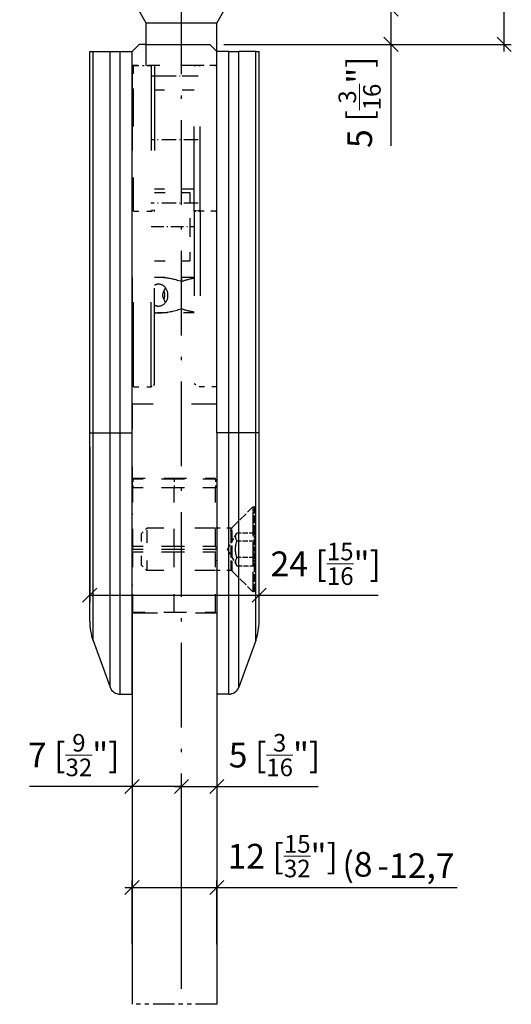
# Model space of a CAD drawing. Extents: x 54 to 141, y 45 to 270.
# Drawn here: x 71 to 141, y 45 to 185 of the extents above; entities that cross this region are included whole.
import ezdxf

# ---------------------------------------------------------------- set-up
doc = ezdxf.new("R2010")
doc.units = 0
for name, pattern in [('DASHDOT', [18.5, 12, -3, 0.5, -3]), ('DASHED', [15, 12, -3]), ('DASHSPACE', [30, 12, -18]), ('PHANTOM', [20, 10, -2, 2, -2, 2, -2])]:
    doc.linetypes.add(name, pattern=pattern)
doc.layers.get('0').update_dxf_attribs({"linetype": 'CONTINUOUS'})
doc.layers.get('Defpoints').update_dxf_attribs({"linetype": 'CONTINUOUS'})
doc.layers.add('HAWA1', color=2, linetype='CONTINUOUS', lineweight=0)
doc.layers.add('Hawa5', color=1, linetype='CONTINUOUS')
doc.layers.add('Hawa6', color=3, linetype='CONTINUOUS')
doc.styles.add('Beschlag', font='ARIAL.TTF', dxfattribs={"width": 0.9})
doc.dimstyles.new('HAWA-Strich', dxfattribs={"dimtxt": 3.5, "dimasz": 2, "dimexe": 1, "dimexo": 2, "dimgap": 1, "dimtad": 1, "dimdec": 1, "dimdsep": 46, "dimtxsty": 'Beschlag', "dimblk1": 'OBLIQUE', "dimblk2": 'OBLIQUE', "dimsah": 1, "dimcen": 0, "dimdle": 1, "dimclrd": 256, "dimclre": 256, "dimclrt": 256, "dimadec": 1, "dimazin": 2, "dimtfac": 0.711429, "dimtdec": 1, "dimtmove": 0, "dimatfit": 3, "dimldrblk": 'OBLIQUE', "dimfxl": 1, "dimtolj": 1, "dimarcsym": 0})

# ---------------------------------------------------------------- blocks, each defined once
blk = doc.blocks.new('_Oblique')
at = {"color": 0, "lineweight": -2}
blk.add_line((-0.5, -0.5), (0.5, 0.5), dxfattribs=at)
blk = doc.blocks.new('*D0')
at = {"layer": 'Defpoints', "color": 0}
for p in [(99.38, 86.05), (99.38, 76.05), (94.38, 47.4)]:
    blk.add_point(p, dxfattribs=at)
at = {"layer": 'HAWA1', "lineweight": -2}
for p, q in [((99.38, 84.05), (99.38, 75.05)), ((94.38, 49.4), (94.38, 77.05)), ((93.38, 76.05), (99.38, 76.05)), ((99.38, 76.05), (113.73, 76.05))]:
    blk.add_line(p, q, dxfattribs=at)
at = {"layer": 'HAWA1', "lineweight": -2, "xscale": 2, "yscale": 2, "zscale": 2}
for p, rotation in [((94.38, 76.05), 179.998092), ((99.38, 76.05), 359.998092)]:
    blk.add_blockref('_Oblique', p, dxfattribs=dict(at, rotation=rotation))
at = {"layer": 'HAWA1', "insert": (107.56, 80.5), "char_height": 3.5, "attachment_point": 5, "rotation": 359.9981, "style": 'Beschlag'}
blk.add_mtext('\\A1;5 [{\\H0.711429x;\\S3/16;}"]', dxfattribs=at)
blk = doc.blocks.new('*D1')
at = {"layer": 'Defpoints', "color": 0}
for p in [(87.38, 86.05), (94.38, 76.05), (94.38, 47.4)]:
    blk.add_point(p, dxfattribs=at)
at = {"layer": 'HAWA1', "lineweight": -2}
for p, q in [((87.38, 84.05), (87.38, 75.05)), ((94.38, 49.4), (94.38, 77.05)), ((87.38, 76.05), (72.86, 76.05)), ((94.38, 76.05), (86.38, 76.05))]:
    blk.add_line(p, q, dxfattribs=at)
at = {"layer": 'HAWA1', "lineweight": -2, "xscale": 2, "yscale": 2, "zscale": 2}
for p, rotation in [((87.38, 76.05), 179.998092), ((94.38, 76.05), 359.998092)]:
    blk.add_blockref('_Oblique', p, dxfattribs=dict(at, rotation=rotation))
at = {"layer": 'HAWA1', "insert": (79.12, 80.5), "char_height": 3.5, "attachment_point": 5, "rotation": 359.9981, "style": 'Beschlag'}
blk.add_mtext('\\A1;7 [{\\H0.711429x;\\S9/32;}"]', dxfattribs=at)
blk = doc.blocks.new('*D3')
at = {"layer": 'Defpoints', "color": 0}
for p in [(115.38, 186.13), (124.06, 186.13), (98.38, 181.13)]:
    blk.add_point(p, dxfattribs=at)
at = {"layer": 'HAWA1', "lineweight": -2}
for p, q in [((117.38, 186.13), (125.06, 186.13)), ((124.06, 186.13), (124.06, 180.13)), ((100.38, 181.13), (125.06, 181.13)), ((124.06, 181.13), (124.06, 166.77))]:
    blk.add_line(p, q, dxfattribs=at)
at = {"layer": 'HAWA1', "lineweight": -2, "xscale": 2, "yscale": 2, "zscale": 2}
for p, rotation in [((124.06, 186.13), 89.999523), ((124.06, 181.13), 269.9995229999999)]:
    blk.add_blockref('_Oblique', p, dxfattribs=dict(at, rotation=rotation))
at = {"layer": 'HAWA1', "insert": (119.62, 172.95), "char_height": 3.5, "attachment_point": 5, "rotation": 89.9995, "style": 'Beschlag'}
blk.add_mtext('\\A1;5 [{\\H0.711429x;\\S3/16;}"]', dxfattribs=at)
blk = doc.blocks.new('*D4')
at = {"layer": 'Defpoints', "color": 0}
for p in [(134.38, 236.13), (140.11, 236.13), (98.38, 181.13)]:
    blk.add_point(p, dxfattribs=at)
at = {"layer": 'HAWA1', "lineweight": -2}
for p, q in [((140.1, 180.13), (140.11, 237.13)), ((136.38, 236.13), (141.11, 236.13)), ((100.38, 181.13), (141.1, 181.13))]:
    blk.add_line(p, q, dxfattribs=at)
at = {"layer": 'HAWA1', "lineweight": -2, "xscale": 2, "yscale": 2, "zscale": 2}
for p, rotation in [((140.11, 236.13), 89.999523), ((140.1, 181.13), 269.9995229999999)]:
    blk.add_blockref('_Oblique', p, dxfattribs=dict(at, rotation=rotation))
at = {"layer": 'HAWA1', "insert": (135.68, 208.63), "char_height": 3.5, "attachment_point": 5, "rotation": 89.9995, "style": 'Beschlag'}
blk.add_mtext('\\A1;55 [2{\\H0.711429x;\\S5/32;}"]{}{%%p3}', dxfattribs=at)
blk = doc.blocks.new('*D7')
at = {"layer": 'Defpoints', "color": 0}
for p in [(81.38, 126.13), (81.38, 103.14), (105.38, 99.47)]:
    blk.add_point(p, dxfattribs=at)
at = {"layer": 'HAWA1', "lineweight": -2}
for p, q in [((81.38, 124.13), (81.38, 102.14)), ((105.38, 101.47), (105.38, 104.13)), ((81.38, 103.14), (106.38, 103.13)), ((105.38, 103.13), (122.25, 103.13))]:
    blk.add_line(p, q, dxfattribs=at)
at = {"layer": 'HAWA1', "lineweight": -2, "xscale": 2, "yscale": 2, "zscale": 2}
for p, rotation in [((81.38, 103.14), 179.999046), ((105.38, 103.13), 359.999046)]:
    blk.add_blockref('_Oblique', p, dxfattribs=dict(at, rotation=rotation))
at = {"layer": 'HAWA1', "insert": (114.82, 107.58), "char_height": 3.5, "attachment_point": 5, "rotation": 359.999, "style": 'Beschlag'}
blk.add_mtext('\\A1;24 [{\\H0.711429x;\\S15/16;}"]', dxfattribs=at)
blk = doc.blocks.new('*D8')
at = {"layer": 'Defpoints', "color": 0}
for p in [(87.38, 61.74), (87.38, 51.74), (99.38, 51.74)]:
    blk.add_point(p, dxfattribs=at)
at = {"layer": 'HAWA1', "lineweight": -2}
for p, q in [((87.38, 53.74), (87.38, 62.74)), ((99.38, 53.74), (99.38, 62.74)), ((87.38, 61.74), (100.38, 61.74)), ((99.38, 61.74), (116.07, 61.74))]:
    blk.add_line(p, q, dxfattribs=at)
at = {"layer": 'HAWA1', "lineweight": -2, "xscale": 2, "yscale": 2, "zscale": 2, "rotation": 180}
blk.add_blockref('_Oblique', (87.38, 61.74), dxfattribs=at)
at = {"layer": 'HAWA1', "lineweight": -2, "xscale": 2, "yscale": 2, "zscale": 2}
blk.add_blockref('_Oblique', (99.38, 61.74), dxfattribs=at)
at = {"layer": 'HAWA1', "insert": (108.73, 66.18), "char_height": 3.5, "attachment_point": 5, "style": 'Beschlag'}
blk.add_mtext('\\A1;12 [{\\H0.711429x;\\S15/32;}"]', dxfattribs=at)
blk = doc.blocks.new('*D9')
at = {"layer": 'Defpoints', "color": 0}
for p in [(99.38, 61.74), (87.38, 51.74), (99.38, 51.74)]:
    blk.add_point(p, dxfattribs=at)
at = {"layer": 'HAWA1', "lineweight": -2}
for p, q in [((87.38, 53.74), (87.38, 62.74)), ((99.38, 53.74), (99.38, 62.74)), ((86.38, 61.74), (99.38, 61.74)), ((99.38, 61.74), (122.03, 61.74))]:
    blk.add_line(p, q, dxfattribs=at)
at = {"layer": 'HAWA1', "lineweight": -2, "xscale": 2, "yscale": 2, "zscale": 2, "rotation": 180}
blk.add_blockref('_Oblique', (87.38, 61.74), dxfattribs=at)
at = {"layer": 'HAWA1', "lineweight": -2, "xscale": 2, "yscale": 2, "zscale": 2}
blk.add_blockref('_Oblique', (99.38, 61.74), dxfattribs=at)
at = {"layer": 'HAWA1', "insert": (119.31, 65.03), "char_height": 3.5, "attachment_point": 5, "style": 'Beschlag'}
blk.add_mtext('\\A1;(8', dxfattribs=at)
blk = doc.blocks.new('*D10')
at = {"layer": 'Defpoints', "color": 0}
for p in [(99.38, 61.74), (87.38, 51.74), (99.38, 51.74)]:
    blk.add_point(p, dxfattribs=at)
at = {"layer": 'HAWA1', "lineweight": -2}
for p, q in [((87.38, 53.74), (87.38, 62.74)), ((99.38, 53.74), (99.38, 62.74)), ((86.38, 61.74), (99.38, 61.74)), ((99.38, 61.74), (133.44, 61.74))]:
    blk.add_line(p, q, dxfattribs=at)
at = {"layer": 'HAWA1', "lineweight": -2, "xscale": 2, "yscale": 2, "zscale": 2, "rotation": 180}
blk.add_blockref('_Oblique', (87.38, 61.74), dxfattribs=at)
at = {"layer": 'HAWA1', "lineweight": -2, "xscale": 2, "yscale": 2, "zscale": 2}
blk.add_blockref('_Oblique', (99.38, 61.74), dxfattribs=at)
at = {"layer": 'HAWA1', "insert": (127.59, 64.84), "char_height": 3.5, "attachment_point": 5, "style": 'Beschlag'}
blk.add_mtext('\\A1;-12,7', dxfattribs=at)

msp = doc.modelspace()

# ---------------------------------------------------------------- linework, layer by layer
at = {"layer": 'HAWA1', "ltscale": 0.005551}
msp.add_line((99.37136, 107.991398), (99.179053, 108.102428), dxfattribs=at)
at = {"layer": 'Hawa5', "color": 1, "linetype": 'DASHDOT'}
msp.add_line((94.377771, 47.401821), (94.377771, 209.166858), dxfattribs=at)
at = {"layer": 'Hawa5', "color": 1, "ltscale": 0.035355}
for p, q in [((88.377771, 181.126713), (87.377771, 180.126713)), ((99.377771, 180.126713), (98.377771, 181.126713))]:
    msp.add_line(p, q, dxfattribs=at)
at = {"layer": 'Hawa5', "color": 1, "ltscale": 0.025}
msp.add_line((89.377753, 181.126713), (88.377771, 181.126713), dxfattribs=at)
at = {"layer": 'Hawa5', "color": 1, "ltscale": 0.225}
msp.add_line((89.377753, 181.126713), (98.377771, 181.126713), dxfattribs=at)
at = {"layer": 'Hawa5', "color": 1}
for p, q in [((87.377771, 100.626705), (87.377771, 45.209957)), ((99.377771, 89.126705), (99.377771, 45.209957))]:
    msp.add_line(p, q, dxfattribs=at)
at = {"layer": 'Hawa5', "color": 1, "linetype": 'PHANTOM', "ltscale": 0.3}
msp.add_line((99.377771, 45.209957), (87.377771, 45.209957), dxfattribs=at)
at = {"layer": 'Hawa6', "color": 3, "ltscale": 0.05}
for p, q in [((89.377771, 184.126713), (88.377771, 185.858765)), ((99.377771, 184.126713), (100.377771, 185.858765)), ((87.377771, 178.126709), (87.377771, 180.126713))]:
    msp.add_line(p, q, dxfattribs=at)
at = {"layer": 'Hawa6', "color": 3, "ltscale": 0.0625}
msp.add_line((91.877771, 184.126713), (89.377771, 184.126713), dxfattribs=at)
at = {"layer": 'Hawa6', "color": 3, "ltscale": 0.15}
msp.add_line((89.377771, 178.126705), (89.377771, 184.126713), dxfattribs=at)
at = {"layer": 'Hawa6', "color": 3, "ltscale": 0.1875}
msp.add_line((99.377771, 184.126713), (91.877771, 184.126713), dxfattribs=at)
at = {"layer": 'Hawa6', "color": 3, "ltscale": 0.100001}
msp.add_line((99.377771, 180.126686), (99.377771, 184.126713), dxfattribs=at)
at = {"layer": 'Hawa6', "color": 3, "ltscale": 0.100009}
msp.add_line((99.377771, 180.126343), (99.377771, 184.126713), dxfattribs=at)
at = {"layer": 'Hawa6', "color": 3}
for p, q in [((81.377771, 126.126713), (81.377771, 180.126713)), ((81.86023, 126.126713), (81.86023, 180.126713)), ((84.268232, 126.126713), (84.268232, 180.126713)), ((85.677771, 126.126713), (85.677771, 180.126713)), ((87.377771, 126.126713), (87.377771, 180.126713)), ((99.377771, 126.126713), (99.377771, 180.126713)), ((101.077771, 126.126713), (101.077771, 180.126713)), ((102.48731, 126.126713), (102.48731, 180.126713)), ((104.895313, 126.126713), (104.895313, 180.126713)), ((105.377771, 126.126713), (105.377771, 180.126713)), ((81.377771, 99.465771), (81.377771, 126.126713)), ((81.86023, 96.72961), (81.86023, 126.126713)), ((84.268232, 90.113689), (84.268232, 126.126713)), ((85.677771, 89.126705), (85.677771, 126.126713)), ((87.377771, 89.126705), (87.377771, 126.126713)), ((99.377771, 126.126713), (99.377771, 89.126705)), ((101.077771, 89.126705), (101.077771, 126.126713)), ((102.48731, 90.113689), (102.48731, 126.126713)), ((104.895313, 96.72961), (104.895313, 126.126713)), ((105.377771, 99.465771), (105.377771, 126.126713)), ((87.377771, 96.826351), (87.377771, 121.163021))]:
    msp.add_line(p, q, dxfattribs=at)
at = {"layer": 'Hawa6', "color": 3, "ltscale": 0.012061}
for p, q in [((81.377771, 180.126713), (81.86023, 180.126713)), ((104.895313, 180.126713), (105.377771, 180.126713)), ((81.377771, 126.126713), (81.86023, 126.126713)), ((105.377771, 126.126713), (104.895313, 126.126713))]:
    msp.add_line(p, q, dxfattribs=at)
at = {"layer": 'Hawa6', "color": 3, "ltscale": 0.0602}
for p, q in [((81.86023, 180.126713), (84.268232, 180.126713)), ((104.895313, 180.126713), (102.48731, 180.126713)), ((81.86023, 126.126713), (84.268232, 126.126713)), ((104.895313, 126.126713), (102.48731, 126.126713))]:
    msp.add_line(p, q, dxfattribs=at)
at = {"layer": 'Hawa6', "color": 3, "ltscale": 0.035238}
for p, q in [((84.268232, 180.126713), (85.677771, 180.126713)), ((101.077771, 180.126713), (102.48731, 180.126713)), ((84.268232, 126.126713), (85.677771, 126.126713)), ((102.48731, 126.126713), (101.077771, 126.126713))]:
    msp.add_line(p, q, dxfattribs=at)
at = {"layer": 'Hawa6', "color": 3, "ltscale": 0.0425}
for p, q in [((85.677771, 180.126713), (87.377771, 180.126713)), ((101.077771, 180.126713), (99.377771, 180.126713)), ((85.677771, 126.126713), (87.377771, 126.126713)), ((101.077771, 126.126713), (99.377771, 126.126713)), ((85.677771, 89.126705), (87.377771, 89.126705)), ((101.077771, 89.126705), (99.377771, 89.126705))]:
    msp.add_line(p, q, dxfattribs=at)
at = {"layer": 'Hawa6', "color": 3, "linetype": 'DASHSPACE', "ltscale": 0.08}
for p, q in [((90.577771, 178.126713), (87.377761, 178.126713)), ((99.377761, 178.126713), (96.177771, 178.126713))]:
    msp.add_line(p, q, dxfattribs=at)
at = {"layer": 'Hawa6', "color": 3, "linetype": 'DASHSPACE', "ltscale": 0.005}
for p, q in [((87.577771, 178.126713), (87.377771, 178.126713)), ((99.177771, 178.126713), (99.377771, 178.126713)), ((87.577771, 157.626713), (87.377771, 157.626713)), ((99.177771, 157.505123), (99.377771, 157.505123)), ((87.377752, 133.259678), (87.577771, 133.259678)), ((99.377771, 118.401676), (99.177768, 118.401676)), ((99.377747, 112.626713), (99.177765, 112.626713)), ((99.37775, 106.626713), (99.177765, 106.626713))]:
    msp.add_line(p, q, dxfattribs=at)
at = {"layer": 'Hawa6', "color": 3, "linetype": 'DASHSPACE'}
for p, q in [((87.377771, 178.126713), (87.377771, 121.163021)), ((90.077771, 178.126713), (90.077771, 157.505123)), ((90.577771, 178.126713), (90.577771, 157.626713)), ((90.577771, 178.126713), (90.577771, 157.506527)), ((96.177771, 157.507557), (96.177771, 178.126713)), ((97.043796, 157.505123), (97.043796, 178.126713)), ((90.577771, 134.626713), (90.577771, 157.626713)), ((87.577771, 132.626713), (87.577771, 157.505123)), ((90.077771, 132.626713), (90.077771, 157.505123)), ((90.577771, 132.915386), (90.577771, 157.506527)), ((96.177771, 157.507557), (96.177771, 133.126713)), ((97.043796, 157.505123), (97.043796, 132.626713))]:
    msp.add_line(p, q, dxfattribs=at)
at = {"layer": 'Hawa6', "color": 3, "linetype": 'DASHSPACE', "ltscale": 0.0625}
for p, q in [((87.577771, 178.126713), (90.077771, 178.126713)), ((87.577771, 157.505123), (90.077771, 157.505123)), ((87.577771, 132.626713), (90.077771, 132.626713))]:
    msp.add_line(p, q, dxfattribs=at)
at = {"layer": 'Hawa6', "color": 3, "linetype": 'DASHSPACE', "ltscale": 0.116335}
msp.add_line((87.577771, 173.47332), (87.577771, 178.126713), dxfattribs=at)
at = {"layer": 'Hawa6', "color": 3, "linetype": 'DASHSPACE', "ltscale": 0.02}
msp.add_line((88.877771, 178.126713), (89.677771, 178.126713), dxfattribs=at)
at = {"layer": 'Hawa6', "color": 3, "linetype": 'DASHSPACE', "ltscale": 0.1625}
msp.add_line((96.177771, 178.126713), (89.677771, 178.126713), dxfattribs=at)
at = {"layer": 'Hawa6', "color": 3, "linetype": 'DASHSPACE', "ltscale": 0.0125}
for p, q in [((90.577771, 178.126713), (90.077771, 178.126713)), ((90.077771, 157.505123), (90.577771, 157.506527))]:
    msp.add_line(p, q, dxfattribs=at)
at = {"layer": 'Hawa6', "color": 3, "linetype": 'DASHSPACE', "ltscale": 0.021651}
for p, q in [((96.177771, 178.126713), (97.043796, 178.126713)), ((96.177771, 157.507557), (97.043796, 157.505123))]:
    msp.add_line(p, q, dxfattribs=at)
at = {"layer": 'Hawa6', "color": 3, "linetype": 'DASHSPACE', "ltscale": 0.053349}
for p, q in [((99.177771, 178.126713), (97.043796, 178.126713)), ((99.177771, 157.505123), (97.043796, 157.505123))]:
    msp.add_line(p, q, dxfattribs=at)
at = {"layer": 'Hawa6', "color": 3, "linetype": 'DASHDOT', "ltscale": 0.168015}
for p, q in [((96.737822, 176.626713), (90.017209, 176.626713)), ((96.737822, 167.626713), (90.01721, 167.626713))]:
    msp.add_line(p, q, dxfattribs=at)
at = {"layer": 'Hawa6', "color": 3, "linetype": 'DASHSPACE', "ltscale": 0.14}
for p, q in [((96.177771, 176.626713), (90.57776, 176.626713)), ((96.177771, 174.626713), (90.577762, 174.626713)), ((96.177771, 160.626713), (90.577762, 160.626713)), ((96.177771, 148.126713), (90.577762, 148.126713))]:
    msp.add_line(p, q, dxfattribs=at)
at = {"layer": 'Hawa6', "color": 3, "linetype": 'DASHSPACE', "ltscale": 0.399205}
msp.add_line((87.577771, 157.505123), (87.577771, 173.47332), dxfattribs=at)
at = {"layer": 'Hawa6', "color": 3, "linetype": 'DASHSPACE', "ltscale": 0.125}
for p, q in [((90.577771, 160.151714), (95.577771, 160.151714)), ((90.577771, 150.501713), (95.577771, 150.501713))]:
    msp.add_line(p, q, dxfattribs=at)
at = {"layer": 'Hawa6', "color": 3, "linetype": 'DASHSPACE', "ltscale": 0.120625}
for p, q in [((95.577771, 160.151714), (95.577771, 155.32671)), ((95.577771, 155.32671), (95.577771, 150.501713))]:
    msp.add_line(p, q, dxfattribs=at)
at = {"layer": 'Hawa6', "color": 3, "linetype": 'DASHDOT', "ltscale": 0.168}
msp.add_line((96.737771, 158.626713), (90.01776, 158.626713), dxfattribs=at)
at = {"layer": 'Hawa6', "color": 3, "linetype": 'DASHDOT', "ltscale": 0.015015}
msp.add_line((90.627821, 157.626713), (90.027221, 157.626713), dxfattribs=at)
at = {"layer": 'Hawa6', "color": 3, "linetype": 'DASHSPACE', "ltscale": 0.015}
msp.add_line((96.177771, 158.626713), (95.577764, 158.626713), dxfattribs=at)
at = {"layer": 'Hawa6', "color": 3, "linetype": 'DASHDOT', "ltscale": 0.025981}
msp.add_line((96.091168, 157.626713), (97.130399, 157.626713), dxfattribs=at)
at = {"layer": 'Hawa6', "color": 3, "linetype": 'DASHDOT', "ltscale": 0.15}
msp.add_line((90.077771, 155.32671), (96.07777, 155.32671), dxfattribs=at)
at = {"layer": 'Hawa6', "color": 3, "linetype": 'DASHDOT', "ltscale": 0.017488}
msp.add_line((94.377771, 148.186291), (94.377771, 147.486774), dxfattribs=at)
at = {"layer": 'Hawa6', "color": 3, "linetype": 'DASHSPACE', "ltscale": 0.095972}
msp.add_line((94.377771, 143.707272), (94.377771, 147.546154), dxfattribs=at)
at = {"layer": 'Hawa6', "color": 3, "linetype": 'DASHDOT', "ltscale": 0.00554}
msp.add_line((91.674624, 145.626713), (91.896238, 145.626713), dxfattribs=at)
at = {"layer": 'Hawa6', "color": 3, "linetype": 'DASHDOT', "ltscale": 0.017482}
msp.add_line((94.377771, 143.066852), (94.377771, 143.766132), dxfattribs=at)
at = {"layer": 'Hawa6', "color": 3, "linetype": 'DASHSPACE', "ltscale": 0.2125}
msp.add_line((90.577771, 134.626713), (90.577771, 143.126713), dxfattribs=at)
at = {"layer": 'Hawa6', "color": 3, "linetype": 'DASHSPACE', "ltscale": 0.013748}
msp.add_line((91.127771, 143.126713), (90.577844, 143.126713), dxfattribs=at)
at = {"layer": 'Hawa6', "color": 3, "linetype": 'DASHSPACE', "ltscale": 0.126384}
msp.add_line((96.183138, 143.126713), (91.127771, 143.126713), dxfattribs=at)
at = {"layer": 'Hawa6', "color": 3, "linetype": 'DASHSPACE', "ltscale": 0.076399}
msp.add_line((87.377771, 130.203747), (87.377771, 133.259724), dxfattribs=at)
at = {"layer": 'Hawa6', "color": 3, "linetype": 'DASHSPACE', "ltscale": 0.014434}
msp.add_line((90.577771, 132.915386), (90.077771, 132.626713), dxfattribs=at)
at = {"layer": 'Hawa6', "color": 3, "linetype": 'DASHSPACE', "ltscale": 0.025}
msp.add_line((96.177771, 133.126713), (97.043796, 132.626713), dxfattribs=at)
at = {"layer": 'Hawa6', "color": 3, "linetype": 'DASHSPACE', "ltscale": 0.058349}
msp.add_line((99.377746, 132.626713), (97.043796, 132.626713), dxfattribs=at)
at = {"layer": 'Hawa6', "color": 3, "linetype": 'DASHSPACE', "ltscale": 0.3}
for p, q in [((99.377771, 130.203747), (87.377771, 130.203747)), ((87.377771, 100.626705), (99.377771, 100.626705))]:
    msp.add_line(p, q, dxfattribs=at)
at = {"layer": 'Hawa6', "color": 3, "linetype": 'DASHSPACE', "ltscale": 0.295052}
msp.add_line((87.377771, 130.203747), (87.377771, 118.401676), dxfattribs=at)
at = {"layer": 'Hawa6', "color": 3, "linetype": 'DASHSPACE', "ltscale": 0.003819}
for p, q in [((87.477771, 119.573948), (87.477771, 119.726711)), ((93.327771, 119.573948), (93.327771, 119.726711)), ((99.177771, 119.573948), (99.177771, 119.726711))]:
    msp.add_line(p, q, dxfattribs=at)
at = {"layer": 'Hawa6', "color": 3, "linetype": 'DASHSPACE', "ltscale": 0.14625}
for p, q in [((87.477771, 119.726711), (93.327771, 119.726711)), ((93.327771, 119.573948), (87.477771, 119.573948)), ((93.327771, 119.726711), (99.177771, 119.726711)), ((99.177771, 119.573948), (93.327771, 119.573948)), ((93.327771, 118.352962), (87.477771, 118.352962)), ((99.177771, 118.352962), (93.327771, 118.352962)), ((93.327771, 110.036137), (87.477771, 110.036137)), ((93.327771, 109.626713), (87.477771, 109.626713)), ((93.327771, 109.217289), (87.477771, 109.217289)), ((99.177771, 110.036137), (93.327771, 110.036137)), ((99.177771, 109.626713), (93.327771, 109.626713)), ((99.177771, 109.217289), (93.327771, 109.217289)), ((87.477771, 100.726711), (93.327771, 100.726711)), ((93.327771, 100.726711), (99.177771, 100.726711))]:
    msp.add_line(p, q, dxfattribs=at)
at = {"layer": 'Hawa6', "color": 3, "linetype": 'DASHSPACE', "ltscale": 0.030525}
for p, q in [((87.477771, 119.573948), (87.477771, 118.352962)), ((93.327771, 119.573948), (93.327771, 118.352962)), ((99.177771, 119.573948), (99.177771, 118.352962))]:
    msp.add_line(p, q, dxfattribs=at)
at = {"layer": 'Hawa6', "color": 3, "linetype": 'DASHSPACE', "ltscale": 0.0025}
for p, q in [((87.477768, 118.401676), (87.377771, 118.401676)), ((87.377753, 114.626713), (87.477766, 114.626713)), ((87.377758, 104.626713), (87.477766, 104.626713))]:
    msp.add_line(p, q, dxfattribs=at)
at = {"layer": 'Hawa6', "color": 3, "linetype": 'DASHSPACE', "ltscale": 0.094374}
msp.add_line((87.377771, 114.626705), (87.377771, 118.401676), dxfattribs=at)
at = {"layer": 'Hawa6', "color": 3, "linetype": 'DASHSPACE', "ltscale": 0.207921}
for p, q in [((87.477771, 110.036137), (87.477771, 118.352962)), ((93.327771, 110.036137), (93.327771, 118.352962)), ((99.177771, 110.036137), (99.177771, 118.352962))]:
    msp.add_line(p, q, dxfattribs=at)
at = {"layer": 'Hawa6', "color": 3, "linetype": 'DASHED', "ltscale": 0.103995}
for p, q in [((101.53635, 112.685291), (104.477771, 115.626713)), ((101.53635, 106.568134), (104.477771, 103.626713))]:
    msp.add_line(p, q, dxfattribs=at)
at = {"layer": 'Hawa6', "color": 3, "linetype": 'DASHED', "ltscale": 0.005833}
for p, q in [((104.711105, 115.626713), (104.477771, 115.626713)), ((104.711105, 103.626713), (104.477771, 103.626713))]:
    msp.add_line(p, q, dxfattribs=at)
at = {"layer": 'Hawa6', "color": 3, "linetype": 'DASHED', "ltscale": 0.018363}
msp.add_line((104.477771, 115.626713), (104.477771, 114.892208), dxfattribs=at)
at = {"layer": 'Hawa6', "color": 3, "linetype": 'DASHED', "ltscale": 0.281637}
msp.add_line((104.477771, 114.892208), (104.477771, 103.626713), dxfattribs=at)
at = {"layer": 'Hawa6', "color": 3, "linetype": 'DASHED', "ltscale": 0.092265}
for p, q in [((104.711105, 111.936115), (104.711105, 115.626713)), ((104.711105, 103.626713), (104.711105, 107.31731))]:
    msp.add_line(p, q, dxfattribs=at)
at = {"layer": 'Hawa6', "color": 3, "linetype": 'DASHSPACE', "ltscale": 0.026473}
for p, q in [((88.711104, 111.877934), (89.459885, 112.626713)), ((88.711104, 107.375492), (89.459885, 106.626713))]:
    msp.add_line(p, q, dxfattribs=at)
at = {"layer": 'Hawa6', "color": 3, "linetype": 'DASHSPACE', "ltscale": 0.112561}
msp.add_line((88.711104, 107.375492), (88.711104, 111.877934), dxfattribs=at)
at = {"layer": 'Hawa6', "color": 3, "linetype": 'DASHSPACE', "ltscale": 0.242947}
for p, q in [((99.177765, 112.626713), (89.459885, 112.626713)), ((99.177765, 106.626713), (89.459885, 106.626713))]:
    msp.add_line(p, q, dxfattribs=at)
at = {"layer": 'Hawa6', "color": 3, "linetype": 'DASHSPACE', "ltscale": 0.009181}
msp.add_line((89.459885, 112.626713), (89.459885, 112.259457), dxfattribs=at)
at = {"layer": 'Hawa6', "color": 3, "linetype": 'DASHSPACE', "ltscale": 0.140819}
msp.add_line((89.459885, 112.259457), (89.459885, 106.626713), dxfattribs=at)
at = {"layer": 'Hawa6', "color": 3, "linetype": 'DASHSPACE', "ltscale": 0.05043}
msp.add_line((101.394929, 112.626713), (99.377747, 112.626713), dxfattribs=at)
at = {"layer": 'Hawa6', "color": 3, "linetype": 'DASHED', "ltscale": 0.066667}
for q in [(102.211104, 111.936115), (102.211104, 107.31731)]:
    msp.add_line((100.877771, 109.626713), q, dxfattribs=at)
at = {"layer": 'Hawa6', "color": 3, "linetype": 'DASHED', "ltscale": 0.009181}
msp.add_line((101.394929, 112.259457), (101.394929, 112.626713), dxfattribs=at)
at = {"layer": 'Hawa6', "color": 3, "linetype": 'DASHED', "ltscale": 0.140819}
msp.add_line((101.394929, 112.259457), (101.394929, 106.626713), dxfattribs=at)
at = {"layer": 'Hawa6', "color": 3, "linetype": 'DASHED', "ltscale": 0.009361}
msp.add_line((101.53635, 112.310871), (101.53635, 112.685291), dxfattribs=at)
at = {"layer": 'Hawa6', "color": 3, "linetype": 'DASHED', "ltscale": 0.143568}
msp.add_line((101.53635, 112.310871), (101.53635, 106.568134), dxfattribs=at)
at = {"layer": 'Hawa6', "color": 3, "linetype": 'DASHED', "ltscale": 0.0625}
for p, q in [((104.711105, 111.936115), (102.211104, 111.936115)), ((104.711105, 110.781414), (102.211104, 110.781414)), ((104.711105, 108.472012), (102.211104, 108.472012)), ((102.211104, 107.31731), (104.711105, 107.31731))]:
    msp.add_line(p, q, dxfattribs=at)
at = {"layer": 'Hawa6', "color": 3, "linetype": 'DASHED', "ltscale": 0.028868}
for p, q in [((104.711105, 110.781414), (104.711105, 111.936115)), ((104.711105, 107.31731), (104.711105, 108.472012))]:
    msp.add_line(p, q, dxfattribs=at)
at = {"layer": 'Hawa6', "color": 3, "linetype": 'DASHED', "ltscale": 0.057735}
msp.add_line((104.711105, 108.472012), (104.711105, 110.781414), dxfattribs=at)
at = {"layer": 'Hawa6', "color": 3, "linetype": 'DASHSPACE', "ltscale": 0.010236}
for p, q in [((87.477771, 110.036137), (87.477771, 109.626713)), ((87.477771, 109.217289), (87.477771, 109.626713)), ((93.327771, 110.036137), (93.327771, 109.626713)), ((93.327771, 109.217289), (93.327771, 109.626713)), ((99.177771, 110.036137), (99.177771, 109.626713)), ((99.177771, 109.217289), (99.177771, 109.626713))]:
    msp.add_line(p, q, dxfattribs=at)
at = {"layer": 'Hawa6', "color": 3, "linetype": 'DASHSPACE', "ltscale": 0.212264}
for p, q in [((87.477771, 100.726711), (87.477771, 109.217289)), ((93.327771, 100.726711), (93.327771, 109.217289)), ((99.177771, 100.726711), (99.177771, 109.217289))]:
    msp.add_line(p, q, dxfattribs=at)
at = {"layer": 'Hawa6', "color": 3, "linetype": 'DASHSPACE', "ltscale": 0.050429}
msp.add_line((101.394929, 106.626713), (99.37775, 106.626713), dxfattribs=at)
at = {"layer": 'Hawa6', "color": 3, "linetype": 'DASHSPACE', "ltscale": 0.100001}
msp.add_line((87.377771, 100.626705), (87.377771, 104.626728), dxfattribs=at)
at = {"layer": 'Hawa6', "color": 3, "ltscale": 0.176013}
for p, q in [((81.86023, 96.72961), (84.268232, 90.113689)), ((104.895313, 96.72961), (102.48731, 90.113689))]:
    msp.add_line(p, q, dxfattribs=at)
at = {"layer": 'Hawa6', "color": 3, "linetype": 'DASHSPACE'}
for points in [[(94.377771, 147.546154), (94.18757, 147.608143), (93.99653, 147.667484), (93.816105, 147.720715), (93.634925, 147.77132), (93.462629, 147.8167), (93.289668, 147.85947), (93.124058, 147.897717), (92.95787, 147.933369), (92.797686, 147.965061), (92.637011, 147.994175), (92.481164, 148.019772), (92.324915, 148.042789), (92.172459, 148.062634), (92.01969, 148.079899), (91.869742, 148.09425), (91.71957, 148.10603), (91.571266, 148.115086), (91.422829, 148.121563), (91.275325, 148.125423), (91.127771, 148.126713)], [(91.877771, 146.191662), (91.910405, 146.075237), (91.934933, 145.967625), (91.952469, 145.866405), (91.963795, 145.769444), (91.96939, 145.674831), (91.969458, 145.580822), (91.963956, 145.485767), (91.952626, 145.388081), (91.935017, 145.286213), (91.910421, 145.178257), (91.877771, 145.061764)], [(91.127771, 143.126713), (91.291763, 143.128307), (91.455686, 143.133076), (91.62089, 143.141087), (91.785911, 143.152271), (91.953499, 143.166874), (92.120778, 143.184658), (92.291938, 143.206127), (92.462669, 143.230785), (92.638636, 143.259533), (92.814052, 143.291477), (92.996215, 143.328037), (93.177705, 143.367802), (93.367697, 143.412899), (93.556896, 143.461208), (93.756628, 143.515774), (93.955445, 143.573574), (94.167122, 143.63879), (94.377771, 143.707272)]]:
    msp.add_lwpolyline(points, dxfattribs=at)
at = {"layer": 'Hawa6', "color": 3, "linetype": 'DASHED'}
for points in [[(102.032793, 111.382366), (102.037706, 111.45409), (102.048656, 111.526783), (102.065928, 111.601223), (102.089993, 111.67831), (102.121534, 111.759022), (102.161482, 111.844494), (102.211104, 111.936115)], [(102.211104, 108.472012), (102.161277, 108.65604), (102.118227, 108.841724), (102.08693, 109.005283), (102.0622, 109.169956), (102.04571, 109.323063), (102.035715, 109.476719), (102.032479, 109.626575), (102.035702, 109.776432), (102.045673, 109.929943), (102.062128, 110.082897), (102.086864, 110.247753), (102.118183, 110.41148), (102.161252, 110.597279), (102.211104, 110.781414)], [(102.032793, 111.382366), (102.034194, 111.304127), (102.04272, 111.225231), (102.058635, 111.14468), (102.082454, 111.061367), (102.114971, 110.974056), (102.157323, 110.881336), (102.211104, 110.781414)], [(102.211104, 108.472012), (102.161771, 108.381001), (102.118227, 108.287151), (102.087185, 108.206127), (102.0622, 108.123035), (102.045785, 108.046886), (102.035715, 107.969654), (102.032487, 107.894726), (102.035702, 107.819798), (102.045747, 107.742641), (102.062128, 107.666569), (102.087121, 107.583393), (102.118183, 107.502277), (102.161746, 107.408375), (102.211104, 107.31731)]]:
    msp.add_lwpolyline(points, dxfattribs=at)
at = {"layer": 'Hawa6', "color": 3, "linetype": 'DASHSPACE'}
for centre, radius, start, end in [((91.128599, 139.631641), 8.495071, 90.00559, 93.71734), ((98.193241, 136.350117), 11.827699, 99.814349, 108.818464), ((98.191762, 154.897953), 11.822144, 251.179944, 260.206722), ((91.128598, 151.621746), 8.495038, 266.283787, 269.994417)]:
    msp.add_arc(centre, radius, start, end, dxfattribs=at)
at = {"layer": 'Hawa6', "color": 3, "linetype": 'DASHED'}
for centre, start, end in [((101.394911, 112.826756), 270.004847, 314.99517), ((101.394911, 106.42667), 45.004851, 89.995174)]:
    msp.add_arc(centre, 0.200039, start, end, dxfattribs=at)
at = {"layer": 'Hawa6', "color": 3}
for centre, radius, start, end in [((89.377771, 99.465771), 8, 180.00000498, 200.000001), ((97.377771, 99.465771), 8, 340.000001, 0), ((85.677771, 90.626705), 1.5, 200.000004, 269.999997), ((101.077771, 90.626705), 1.5, 269.999997, 340.000001)]:
    msp.add_arc(centre, radius, start, end, dxfattribs=at)
at = {"layer": 'Hawa6', "color": 3, "linetype": 'DASHSPACE'}
for centre, major_axis, ratio, start_param, end_param in [((91.127771, 145.626713), (0, 1.55), 0.866025, 6.283156395, 6.7048845291), ((91.127771, 145.626713), (0, 1.55), 0.866025, 4.2123889923, 6.283156395), ((93.127771, 145.626713), (0, -1.55), 0.866025, 3.9819638729, 4.3393115997), ((94.37806, 145.626713), (2.684968, -0.000002), 0.577318, 2.7685360909, 3.5146501064), ((94.37835, 145.626713), (2.685257, -0.000005), 0.577286, 2.7685570717, 3.5146300793), ((93.127771, 145.626713), (0, -1.55), 0.866025, 5.0854663849, 5.4428153038), ((91.127771, 145.626713), (0, 1.55), 0.866025, 2.7194547653, 3.1415636539), ((91.127771, 145.626713), (0, 1.55), 0.866025, 3.1415636539, 4.2123889923)]:
    msp.add_ellipse(centre, major_axis=major_axis, ratio=ratio, start_param=start_param, end_param=end_param, dxfattribs=at)

# ---------------------------------------------------------------- dimensions: what is measured, and where the dimension line sits
at = {"layer": 'HAWA1', "color": 0}
dim = msp.add_linear_dim(base=(140.10526, 236.126664), p1=(98.377771, 181.126712), p2=(134.377771, 236.126712), angle=89.999523, text='<>{}{%%p3}', dimstyle='HAWA-Strich', dxfattribs=at)
dim.commit()
dim.dimension.update_dxf_attribs({"geometry": '*D4', "text_midpoint": (135.682761, 208.626551), "oblique_angle": 89.999523})
for base, p1, p2, angle, picture, middle, dimtype in [((124.062008, 186.12664), (98.377771, 181.126712), (115.377771, 186.126712), 89.999523, '*D3', (124.061898, 172.948302), 160), ((81.377388, 103.13535), (105.377771, 99.465774), (81.377771, 126.126712), 179.999046, '*D7', (114.815746, 103.134794), 160), ((94.378725, 76.051826), (87.377771, 86.052509), (94.377771, 47.401819), 359.998092, '*D1', (79.118122, 76.052334), 160), ((87.377771, 61.740475), (99.377771, 51.740475), (87.377771, 51.740475), 180, '*D8', (108.725406, 61.740475), 161)]:
    dim = msp.add_linear_dim(base=base, p1=p1, p2=p2, angle=angle, dimstyle='HAWA-Strich', dxfattribs=at)
    dim.commit()
    dim.dimension.update_dxf_attribs({"geometry": picture, "text_midpoint": middle, "dimtype": dimtype, "oblique_angle": 89.999523})
dim = msp.add_linear_dim(base=(99.377438, 76.052794), p1=(94.377771, 47.401819), p2=(99.377771, 86.052509), angle=359.998092, dimstyle='HAWA-Strich', dxfattribs=at)
dim.commit()
dim.dimension.update_dxf_attribs({"geometry": '*D0', "text_midpoint": (107.555782, 80.496872), "oblique_angle": 89.999523})
for text, picture, middle in [('(8', '*D9', (119.30532, 61.740475)), ('-12,7', '*D10', (127.591711, 61.740475))]:
    dim = msp.add_linear_dim(base=(99.377771, 61.740475), p1=(87.377771, 51.740475), p2=(99.377771, 51.740475), angle=0, text=text, dimstyle='HAWA-Strich', dxfattribs=at)
    dim.commit()
    dim.dimension.update_dxf_attribs({"geometry": picture, "text_midpoint": middle, "dimtype": 161, "oblique_angle": 89.999523})

doc.saveas('drawing.dxf')
